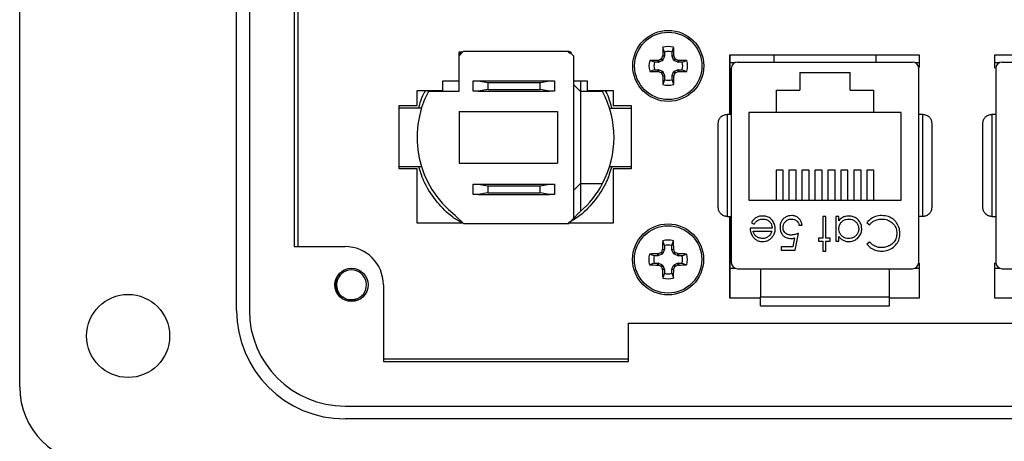
# Model space of a CAD drawing. Units: inches. Extents: x 0.3 to 8, y 0.3 to 10.7.
# Drawn here: x 1.2 to 2.3, y 4.8 to 5.3 of the extents above; entities that cross this region are included whole.
import ezdxf

# ---------------------------------------------------------------- set-up
doc = ezdxf.new("R2010")
doc.units = ezdxf.units.IN
doc.header["$MEASUREMENT"] = 0

msp = doc.modelspace()

# ---------------------------------------------------------------- linework, layer by layer
at = {"color": 7, "linetype": 'Continuous', "lineweight": 25}
for p, q in [((1.239, 4.8744), (1.239, 5.898)), ((1.4621, 4.9532), (1.4621, 5.8193)), ((1.4752, 5.8193), (1.4752, 4.9532)), ((1.5211, 5.7537), (1.5211, 5.0188)), ((1.5254, 5.0188), (1.5254, 5.7537)), ((1.6951, 5.2193), (1.6905, 5.2145)), ((1.6909, 5.217), (1.694, 5.219)), ((1.6909, 5.219), (1.6948, 5.219)), ((1.6909, 5.2149), (1.6909, 5.219)), ((1.8042, 5.2193), (1.6951, 5.2193)), ((1.8032, 5.219), (1.8059, 5.2173)), ((1.8089, 5.2145), (1.8042, 5.2193)), ((1.8046, 5.219), (1.8059, 5.219)), ((1.8059, 5.219), (1.8059, 5.2176)), ((1.8059, 5.219), (1.8059, 5.2176)), ((1.9002, 5.2146), (1.9003, 5.2151)), ((1.9003, 5.2151), (1.9022, 5.2147)), ((1.9022, 5.2187), (1.9005, 5.2235)), ((1.9022, 5.2187), (1.9022, 5.2147)), ((1.9099, 5.2187), (1.9115, 5.2235)), ((1.9099, 5.2147), (1.9099, 5.2187)), ((1.9099, 5.2147), (1.9117, 5.2151)), ((1.9117, 5.2151), (1.9118, 5.2146)), ((1.9692, 5.2159), (2.164, 5.2159)), ((1.9692, 5.1547), (1.9692, 5.2159)), ((1.9696, 5.1547), (1.9696, 5.2159)), ((2.0147, 5.2159), (2.0147, 5.2085)), ((2.1196, 5.2159), (2.1196, 5.2085)), ((2.164, 5.2159), (2.164, 5.2027)), ((2.242, 5.2022), (2.242, 5.2159)), ((2.242, 5.2159), (2.4368, 5.2159)), ((1.6905, 5.2145), (1.6905, 5.1783)), ((1.8089, 5.0481), (1.8089, 5.2145)), ((1.8918, 5.2083), (1.8869, 5.21)), ((1.8958, 5.2083), (1.8918, 5.2083)), ((1.8954, 5.2102), (1.8958, 5.2103)), ((1.8958, 5.2083), (1.8954, 5.2102)), ((1.8958, 5.2103), (1.8962, 5.2084)), ((1.8999, 5.2099), (1.8962, 5.2084)), ((1.8999, 5.2099), (1.8985, 5.2114)), ((1.8991, 5.212), (1.9005, 5.2106)), ((1.9021, 5.2143), (1.9002, 5.2146)), ((1.9021, 5.2143), (1.9005, 5.2106)), ((1.9118, 5.2146), (1.91, 5.2143)), ((1.9115, 5.2106), (1.91, 5.2143)), ((1.9115, 5.2106), (1.9129, 5.212)), ((1.9136, 5.2114), (1.9121, 5.2099)), ((1.9158, 5.2084), (1.9121, 5.2099)), ((1.9158, 5.2084), (1.9162, 5.2103)), ((1.9162, 5.2103), (1.9166, 5.2102)), ((1.9166, 5.2102), (1.9163, 5.2083)), ((1.9203, 5.2083), (1.9163, 5.2083)), ((1.9203, 5.2083), (1.9251, 5.21)), ((1.9696, 5.2081), (1.9749, 5.2081)), ((1.9696, 5.1547), (1.9696, 5.2081)), ((1.9773, 5.2085), (2.1571, 5.2085)), ((2.1594, 5.2081), (2.164, 5.2081)), ((2.242, 5.2081), (2.2471, 5.2081)), ((2.2494, 5.2085), (2.4292, 5.2085)), ((1.8918, 5.2006), (1.8869, 5.1989)), ((1.8918, 5.2006), (1.8958, 5.2006)), ((1.8954, 5.1987), (1.8958, 5.2006)), ((1.8958, 5.1986), (1.8954, 5.1987)), ((1.8962, 5.2005), (1.8958, 5.1986)), ((1.8962, 5.2005), (1.8999, 5.199)), ((1.8985, 5.1975), (1.8999, 5.199)), ((1.9005, 5.1983), (1.8991, 5.1969)), ((1.9002, 5.1943), (1.9021, 5.1946)), ((1.9005, 5.1983), (1.9021, 5.1946)), ((1.91, 5.1946), (1.9115, 5.1983)), ((1.91, 5.1946), (1.9118, 5.1943)), ((1.9129, 5.1969), (1.9115, 5.1983)), ((1.9121, 5.199), (1.9158, 5.2005)), ((1.9121, 5.199), (1.9136, 5.1975)), ((1.9162, 5.1986), (1.9158, 5.2005)), ((1.9166, 5.1987), (1.9162, 5.1986)), ((1.9163, 5.2006), (1.9166, 5.1987)), ((1.9163, 5.2006), (1.9203, 5.2006)), ((1.9203, 5.2006), (1.9251, 5.1989)), ((1.9707, 5.2019), (1.9707, 5.0025)), ((2.0412, 5.1978), (2.0932, 5.1978)), ((2.0412, 5.1978), (2.0412, 5.1795)), ((2.0932, 5.1795), (2.0932, 5.1978)), ((2.1636, 5.0025), (2.1636, 5.2019)), ((2.2429, 5.2019), (2.2429, 5.0025)), ((1.6742, 5.1893), (1.6905, 5.1893)), ((1.6742, 5.1793), (1.6742, 5.1893)), ((1.7055, 5.1786), (1.7055, 5.1893)), ((1.7055, 5.1893), (1.7104, 5.1893)), ((1.7104, 5.1893), (1.7203, 5.1876)), ((1.7104, 5.1893), (1.7839, 5.1893)), ((1.7203, 5.1876), (1.7203, 5.1804)), ((1.7203, 5.1876), (1.7741, 5.1876)), ((1.7741, 5.1876), (1.7839, 5.1893)), ((1.7741, 5.1804), (1.7741, 5.1876)), ((1.7839, 5.1893), (1.7889, 5.1893)), ((1.7889, 5.1893), (1.7889, 5.1786)), ((1.8089, 5.1893), (1.8226, 5.1893)), ((1.8156, 5.1783), (1.8089, 5.185)), ((1.8156, 5.1893), (1.8156, 5.1783)), ((1.8226, 5.1893), (1.8226, 5.1793)), ((1.8226, 5.1893), (1.8226, 5.1793)), ((1.9003, 5.1938), (1.9002, 5.1943)), ((1.9022, 5.1942), (1.9003, 5.1938)), ((1.9022, 5.1902), (1.9005, 5.1854)), ((1.9022, 5.1942), (1.9022, 5.1902)), ((1.9117, 5.1938), (1.9099, 5.1942)), ((1.9099, 5.1902), (1.9099, 5.1942)), ((1.9099, 5.1902), (1.9115, 5.1854)), ((1.9118, 5.1943), (1.9117, 5.1938)), ((1.6476, 5.1793), (1.6742, 5.1793)), ((1.6476, 5.1638), (1.6476, 5.1793)), ((1.6593, 5.1783), (1.6599, 5.1793)), ((1.6905, 5.1783), (1.6593, 5.1783)), ((1.7104, 5.1786), (1.7055, 5.1786)), ((1.7203, 5.1804), (1.7104, 5.1786)), ((1.7104, 5.1786), (1.7839, 5.1786)), ((1.7203, 5.1804), (1.7741, 5.1804)), ((1.7839, 5.1786), (1.7741, 5.1804)), ((1.7889, 5.1786), (1.7839, 5.1786)), ((1.8156, 5.1783), (1.8156, 5.0836)), ((1.8385, 5.1783), (1.8156, 5.1783)), ((1.8226, 5.1793), (1.8492, 5.1793)), ((1.8226, 5.1793), (1.8226, 5.1793)), ((1.8379, 5.1793), (1.8385, 5.1783)), ((1.8492, 5.1793), (1.8492, 5.1638)), ((1.8492, 5.1793), (1.8492, 5.1638)), ((2.0172, 5.1795), (2.0412, 5.1795)), ((2.0172, 5.1565), (2.0172, 5.1795)), ((2.0932, 5.1795), (2.1172, 5.1795)), ((2.1172, 5.1795), (2.1172, 5.1565)), ((1.6293, 5.1638), (1.6476, 5.1638)), ((1.6293, 5.0988), (1.6293, 5.1638)), ((1.6521, 5.161), (1.6293, 5.161)), ((1.6908, 5.1575), (1.6908, 5.1045)), ((1.6908, 5.1575), (1.7919, 5.1575)), ((1.7919, 5.1575), (1.7919, 5.1045)), ((1.8457, 5.161), (1.8679, 5.161)), ((1.8492, 5.1638), (1.8679, 5.1638)), ((1.8492, 5.1638), (1.8492, 5.1638)), ((1.8679, 5.1638), (1.8679, 5.0988)), ((1.8679, 5.1638), (1.8679, 5.0988)), ((1.9666, 5.1547), (1.9666, 5.0497)), ((1.9707, 5.1547), (1.9666, 5.1547)), ((2.0172, 5.1565), (1.9888, 5.1565)), ((1.9888, 5.1565), (1.9888, 5.0665)), ((2.1172, 5.1565), (2.0172, 5.1565)), ((2.1455, 5.1565), (2.1172, 5.1565)), ((2.1455, 5.0665), (2.1455, 5.1565)), ((2.1678, 5.1547), (2.1636, 5.1547)), ((2.1678, 5.0497), (2.1678, 5.1547)), ((2.2387, 5.1547), (2.2387, 5.0497)), ((2.2429, 5.1547), (2.2387, 5.1547)), ((1.6908, 5.1045), (1.7919, 5.1045)), ((1.6293, 5.101), (1.6521, 5.101)), ((1.6476, 5.0988), (1.6293, 5.0988)), ((1.6476, 5.043), (1.6476, 5.0988)), ((1.8457, 5.101), (1.8679, 5.101)), ((1.8679, 5.0988), (1.8492, 5.0988)), ((1.8492, 5.0988), (1.8492, 5.043)), ((1.8492, 5.0988), (1.8492, 5.0988)), ((1.8492, 5.0988), (1.8492, 5.043)), ((2.0242, 5.0975), (2.0168, 5.0975)), ((2.0168, 5.0975), (2.0168, 5.0665)), ((2.0242, 5.0665), (2.0242, 5.0975)), ((2.0375, 5.0975), (2.0301, 5.0975)), ((2.0301, 5.0975), (2.0301, 5.0665)), ((2.0375, 5.0665), (2.0375, 5.0975)), ((2.0508, 5.0975), (2.0435, 5.0975)), ((2.0435, 5.0975), (2.0435, 5.0665)), ((2.0508, 5.0665), (2.0508, 5.0975)), ((2.0642, 5.0975), (2.0568, 5.0975)), ((2.0568, 5.0975), (2.0568, 5.0665)), ((2.0642, 5.0665), (2.0642, 5.0975)), ((2.0775, 5.0975), (2.0701, 5.0975)), ((2.0701, 5.0975), (2.0701, 5.0665)), ((2.0775, 5.0665), (2.0775, 5.0975)), ((2.0908, 5.0975), (2.0835, 5.0975)), ((2.0835, 5.0975), (2.0835, 5.0665)), ((2.0908, 5.0665), (2.0908, 5.0975)), ((2.1042, 5.0975), (2.0968, 5.0975)), ((2.0968, 5.0975), (2.0968, 5.0665)), ((2.1042, 5.0665), (2.1042, 5.0975)), ((2.1175, 5.0975), (2.1101, 5.0975)), ((2.1101, 5.0975), (2.1101, 5.0665)), ((2.1175, 5.0665), (2.1175, 5.0975)), ((1.8156, 5.0836), (1.8089, 5.0769)), ((1.8156, 5.0836), (1.8385, 5.0836)), ((1.8156, 5.0836), (1.8156, 5.0547)), ((1.7055, 5.0723), (1.7055, 5.083)), ((1.7055, 5.083), (1.7104, 5.083)), ((1.7104, 5.083), (1.7203, 5.0812)), ((1.7104, 5.083), (1.7839, 5.083)), ((1.7203, 5.074), (1.7104, 5.0723)), ((1.7203, 5.0812), (1.7203, 5.074)), ((1.7203, 5.0812), (1.7741, 5.0812)), ((1.7203, 5.074), (1.7741, 5.074)), ((1.7741, 5.0812), (1.7839, 5.083)), ((1.7741, 5.074), (1.7741, 5.0812)), ((1.7839, 5.0723), (1.7741, 5.074)), ((1.7839, 5.083), (1.7889, 5.083)), ((1.7889, 5.083), (1.7889, 5.0723)), ((1.7104, 5.0723), (1.7055, 5.0723)), ((1.7104, 5.0723), (1.7839, 5.0723)), ((1.7889, 5.0723), (1.7839, 5.0723)), ((1.9888, 5.0665), (2.1455, 5.0665)), ((1.6951, 5.043), (1.6476, 5.043)), ((1.6869, 5.0509), (1.6955, 5.0426)), ((1.8036, 5.0426), (1.8089, 5.0481)), ((1.8492, 5.043), (1.8039, 5.043)), ((1.8133, 5.0527), (1.8089, 5.0481)), ((1.9666, 5.0497), (1.9707, 5.0497)), ((1.9692, 4.9659), (1.9692, 5.0497)), ((1.9696, 4.9963), (1.9696, 5.0497)), ((1.9696, 4.9659), (1.9696, 5.0497)), ((1.9915, 5.0432), (1.9942, 5.0418)), ((2.068, 5.0498), (2.0649, 5.0498)), ((2.0649, 5.0498), (2.0649, 5.0275)), ((2.068, 5.0275), (2.068, 5.0498)), ((2.0814, 5.0498), (2.0783, 5.0498)), ((2.0783, 5.0498), (2.0783, 5.0244)), ((2.0814, 5.0454), (2.0814, 5.0498)), ((2.1103, 5.0434), (2.1131, 5.0413)), ((2.1678, 5.0497), (2.1636, 5.0497)), ((2.2387, 5.0497), (2.2429, 5.0497)), ((1.6955, 5.0426), (1.8036, 5.0426)), ((2.0128, 5.0378), (1.9901, 5.0378)), ((1.9933, 5.0346), (2.0125, 5.0346)), ((2.0404, 5.0409), (2.0436, 5.0409)), ((1.902, 5.0198), (1.9003, 5.0247)), ((1.9097, 5.0198), (1.9113, 5.0247)), ((2.0359, 5.0278), (2.034, 5.0186)), ((2.0364, 5.0151), (2.04, 5.0324)), ((2.0649, 5.0275), (2.0605, 5.0275)), ((2.0605, 5.0275), (2.0605, 5.0244)), ((2.0605, 5.0244), (2.0649, 5.0244)), ((2.0649, 5.0244), (2.0649, 5.0142)), ((2.0725, 5.0275), (2.068, 5.0275)), ((2.068, 5.0142), (2.068, 5.0244)), ((2.068, 5.0244), (2.0725, 5.0244)), ((2.0725, 5.0244), (2.0725, 5.0275)), ((2.0783, 5.0244), (2.0814, 5.0244)), ((2.0814, 5.0244), (2.0814, 5.0291)), ((2.1131, 5.0235), (2.1103, 5.0214)), ((1.5211, 5.0188), (1.5736, 5.0188)), ((1.8997, 5.0111), (1.8982, 5.0125)), ((1.8989, 5.0131), (1.9003, 5.0117)), ((1.9, 5.0158), (1.9001, 5.0162)), ((1.9019, 5.0154), (1.9, 5.0158)), ((1.9001, 5.0162), (1.902, 5.0158)), ((1.9019, 5.0154), (1.9003, 5.0117)), ((1.902, 5.0198), (1.902, 5.0158)), ((1.9097, 5.0158), (1.9097, 5.0198)), ((1.9097, 5.0158), (1.9115, 5.0162)), ((1.9116, 5.0158), (1.9097, 5.0154)), ((1.9113, 5.0117), (1.9097, 5.0154)), ((1.9113, 5.0117), (1.9127, 5.0131)), ((1.9115, 5.0162), (1.9116, 5.0158)), ((1.9134, 5.0125), (1.9119, 5.0111)), ((2.034, 5.0186), (2.0222, 5.0186)), ((2.0222, 5.0186), (2.0222, 5.0151)), ((2.0222, 5.0151), (2.0364, 5.0151)), ((2.0649, 5.0142), (2.068, 5.0142)), ((1.8916, 5.0094), (1.8867, 5.0111)), ((1.8956, 5.0094), (1.8916, 5.0094)), ((1.8952, 5.0113), (1.8956, 5.0114)), ((1.8956, 5.0094), (1.8952, 5.0113)), ((1.8956, 5.0114), (1.896, 5.0095)), ((1.8997, 5.0111), (1.896, 5.0095)), ((1.9156, 5.0095), (1.9119, 5.0111)), ((1.9156, 5.0095), (1.916, 5.0114)), ((1.916, 5.0114), (1.9164, 5.0113)), ((1.9164, 5.0113), (1.9161, 5.0094)), ((1.9201, 5.0094), (1.9161, 5.0094)), ((1.9201, 5.0094), (1.9249, 5.0111)), ((2.242, 4.9659), (2.242, 5.0022)), ((1.8916, 5.0017), (1.8867, 5.0001)), ((1.8916, 5.0017), (1.8956, 5.0017)), ((1.8952, 4.9999), (1.8956, 5.0017)), ((1.8956, 4.9998), (1.8952, 4.9999)), ((1.896, 5.0016), (1.8956, 4.9998)), ((1.896, 5.0016), (1.8997, 5.0001)), ((1.8982, 4.9987), (1.8997, 5.0001)), ((1.9003, 4.9995), (1.8989, 4.998)), ((1.9, 4.9954), (1.9019, 4.9958)), ((1.9001, 4.995), (1.9, 4.9954)), ((1.902, 4.9953), (1.9001, 4.995)), ((1.9003, 4.9995), (1.9019, 4.9958)), ((1.902, 4.9953), (1.902, 4.9913)), ((1.9097, 4.9958), (1.9113, 4.9995)), ((1.9097, 4.9958), (1.9116, 4.9954)), ((1.9115, 4.995), (1.9097, 4.9953)), ((1.9097, 4.9913), (1.9097, 4.9953)), ((1.9127, 4.998), (1.9113, 4.9995)), ((1.9116, 4.9954), (1.9115, 4.995)), ((1.9119, 5.0001), (1.9156, 5.0016)), ((1.9119, 5.0001), (1.9134, 4.9987)), ((1.916, 4.9998), (1.9156, 5.0016)), ((1.9164, 4.9999), (1.916, 4.9998)), ((1.9161, 5.0017), (1.9164, 4.9999)), ((1.9161, 5.0017), (1.9201, 5.0017)), ((1.9201, 5.0017), (1.9249, 5.0001)), ((1.9749, 4.9963), (1.9696, 4.9963)), ((1.9773, 4.9959), (2.1571, 4.9959)), ((2.0009, 4.9959), (2.0009, 4.967)), ((2.1334, 4.967), (2.1334, 4.9959)), ((2.164, 4.9963), (2.1594, 4.9963)), ((2.164, 5.0017), (2.164, 4.9659)), ((2.2471, 4.9963), (2.242, 4.9963)), ((2.2494, 4.9959), (2.4292, 4.9959)), ((1.902, 4.9913), (1.9003, 4.9865)), ((1.9097, 4.9913), (1.9113, 4.9865)), ((1.613, 4.9794), (1.613, 4.9007)), ((2.0009, 4.9659), (1.9692, 4.9659)), ((2.0009, 4.967), (2.1334, 4.967)), ((2.164, 4.9659), (2.1334, 4.9659)), ((2.2731, 4.9659), (2.242, 4.9659)), ((1.865, 4.9007), (1.865, 4.94)), ((1.865, 4.94), (2.3059, 4.94)), ((1.865, 4.9029), (1.613, 4.9029)), ((1.613, 4.9007), (1.865, 4.9007)), ((1.5736, 4.8547), (2.5972, 4.8547)), ((2.5972, 4.8416), (1.5736, 4.8416))]:
    msp.add_line(p, q, dxfattribs=at)
for centre, radius in [((1.906, 5.2045), 0.0365), ((1.906, 5.2045), 0.0346), ((1.9058, 5.0056), 0.0365), ((1.9058, 5.0056), 0.0346), ((1.5802, 4.9794), 0.0171), ((1.3505, 4.9269), 0.0427)]:
    msp.add_circle(centre, radius, dxfattribs=at)
for centre, radius, start, end in [((2.483, 5.2055), 0.5828, 178.2219, 179.0541), ((1.906, 5.2045), 0.0199, 73.8745, 106.1255), ((1.906, 5.2045), 0.0148, 74.8789, 105.1211), ((1.3291, 5.2055), 0.5828, 0.9459, 1.7781), ((1.906, 5.2045), 0.0199, 163.8745, 196.1255), ((1.905, 4.6275), 0.5828, 90.9459, 91.7781), ((1.906, 5.2045), 0.0148, 164.8789, 195.1211), ((2.1464, 4.6239), 0.6376, 112.8839, 113.1401), ((2.4865, 4.9641), 0.6376, 156.8599, 157.1161), ((1.3255, 4.9641), 0.6376, 22.8839, 23.1401), ((1.6656, 4.6239), 0.6376, 66.8599, 67.1161), ((1.907, 4.6275), 0.5828, 88.2219, 89.0541), ((1.906, 5.2045), 0.0148, 344.8789, 15.1211), ((1.906, 5.2045), 0.0199, 343.8745, 16.1255), ((1.9773, 5.2019), 0.00656, 90, 180), ((2.1571, 5.2019), 0.00656, 0, 90), ((2.2494, 5.2019), 0.00656, 90, 180), ((1.905, 5.7814), 0.5828, 268.2219, 269.0541), ((2.1464, 5.785), 0.6376, 246.8599, 247.1161), ((2.4865, 5.4448), 0.6376, 202.8839, 203.1401), ((1.3255, 5.4448), 0.6376, 336.8599, 337.1161), ((1.6656, 5.785), 0.6376, 292.8839, 293.1401), ((1.907, 5.7814), 0.5828, 270.9459, 271.7781), ((2.483, 5.2034), 0.5828, 180.9459, 181.7781), ((1.906, 5.2045), 0.0199, 253.8745, 286.1255), ((1.906, 5.2045), 0.0148, 254.8789, 285.1211), ((1.3291, 5.2034), 0.5828, 358.2219, 359.0541), ((1.7489, 5.131), 0.1013, 152.1455, 232.2305), ((1.7489, 5.131), 0.1013, 332.1455, 27.8545), ((1.7489, 5.131), 0.1013, 311.1302, 332.1455), ((1.7489, 5.131), 0.1013, 309.4393, 311.1302), ((2.4828, 5.0066), 0.5828, 178.2219, 179.0541), ((1.9058, 5.0056), 0.0199, 73.8745, 106.1255), ((1.3289, 5.0066), 0.5828, 0.9459, 1.7781), ((1.5736, 4.9794), 0.0394, 0, 90), ((2.1462, 4.4251), 0.6376, 112.8839, 113.1401), ((2.4863, 4.7652), 0.6376, 156.8599, 157.1161), ((1.9058, 5.0056), 0.0148, 74.8789, 105.1211), ((1.3253, 4.7652), 0.6376, 22.8839, 23.1401), ((1.6654, 4.4251), 0.6376, 66.8599, 67.1161), ((1.9058, 5.0056), 0.0199, 163.8745, 196.1255), ((1.9048, 4.4286), 0.5828, 90.9459, 91.7781), ((1.9058, 5.0056), 0.0148, 164.8789, 195.1211), ((1.9068, 4.4286), 0.5828, 88.2219, 89.0541), ((1.9058, 5.0056), 0.0148, 344.8789, 15.1211), ((1.9058, 5.0056), 0.0199, 343.8745, 16.1255), ((1.9773, 5.0025), 0.00656, 180, 270), ((2.1571, 5.0025), 0.00656, 270, 360), ((2.2494, 5.0025), 0.00656, 180, 270), ((1.5802, 4.9794), 0.0154, 292.8192, 247.1808), ((1.9048, 5.5825), 0.5828, 268.2219, 269.0541), ((2.1462, 5.5861), 0.6376, 246.8599, 247.1161), ((2.4863, 5.246), 0.6376, 202.8839, 203.1401), ((2.4828, 5.0046), 0.5828, 180.9459, 181.7781), ((1.3289, 5.0046), 0.5828, 358.2219, 359.0541), ((1.3253, 5.246), 0.6376, 336.8599, 337.1161), ((1.6654, 5.5861), 0.6376, 292.8839, 293.1401), ((1.9068, 5.5825), 0.5828, 270.9459, 271.7781), ((1.9058, 5.0056), 0.0199, 253.8745, 286.1255), ((1.9058, 5.0056), 0.0148, 254.8789, 285.1211), ((1.5802, 4.9794), 0.0154, 247.1808, 292.8192), ((1.5736, 4.9532), 0.1115, 180, 270), ((1.5736, 4.9532), 0.0984, 180, 270), ((1.3177, 4.8744), 0.0787, 180, 270)]:
    msp.add_arc(centre, radius, start, end, dxfattribs=at)
for centre, major_axis, ratio, start_param, end_param in [((1.8958, 5.2095), (-0.00023, 0.00115), 0.996045, 2.946, 3.337185), ((1.8995, 5.211), (-0.000829, 0.000829), 0.995546, 2.750469, 3.532716), ((1.901, 5.2147), (-0.00115, 0.00023), 0.996045, 2.946, 3.337185), ((1.911, 5.2147), (0.00115, 0.00023), 0.996045, 2.946, 3.337185), ((1.9126, 5.211), (0.000829, 0.000829), 0.995546, 2.750469, 3.532716), ((1.9163, 5.2095), (0.00023, 0.00115), 0.996045, 2.946, 3.337185), ((1.8958, 5.1994), (-0.00023, -0.00115), 0.996045, 2.946, 3.337185), ((1.8995, 5.1979), (-0.000829, -0.000829), 0.995546, 2.750469, 3.532716), ((1.901, 5.1942), (-0.00115, -0.00023), 0.996045, 2.946, 3.337185), ((1.911, 5.1942), (0.00115, -0.00023), 0.996045, 2.946, 3.337185), ((1.9126, 5.1979), (0.000829, -0.000829), 0.995546, 2.750469, 3.532716), ((1.9163, 5.1994), (0.00023, -0.00115), 0.996045, 2.946, 3.337185), ((1.9008, 5.0158), (-0.00115, 0.00023), 0.996045, 2.946, 3.337185), ((1.9108, 5.0158), (0.00115, 0.00023), 0.996045, 2.946, 3.337185), ((1.8955, 5.0106), (-0.00023, 0.00115), 0.996045, 2.946, 3.337185), ((1.8993, 5.0121), (-0.000829, 0.000829), 0.995546, 2.750469, 3.532716), ((1.9124, 5.0121), (0.000829, 0.000829), 0.995546, 2.750469, 3.532716), ((1.9161, 5.0106), (0.00023, 0.00115), 0.996045, 2.946, 3.337185), ((1.8955, 5.0006), (-0.00023, -0.00115), 0.996045, 2.946, 3.337185), ((1.8993, 4.999), (-0.000829, -0.000829), 0.995546, 2.750469, 3.532716), ((1.9008, 4.9953), (-0.00115, -0.00023), 0.996045, 2.946, 3.337185), ((1.9108, 4.9953), (0.00115, -0.00023), 0.996045, 2.946, 3.337185), ((1.9124, 4.999), (0.000829, -0.000829), 0.995546, 2.750469, 3.532716), ((1.9161, 5.0006), (0.00023, -0.00115), 0.996045, 2.946, 3.337185)]:
    msp.add_ellipse(centre, major_axis=major_axis, ratio=ratio, start_param=start_param, end_param=end_param, dxfattribs=at)
for points, knots in [([(1.8985, 5.2114), (1.8986, 5.2114), (1.8988, 5.2116), (1.899, 5.2118), (1.8991, 5.212), (1.8991, 5.212)], [0, 0, 0, 0, 0.428746, 0.857507, 1, 1, 1, 1]), ([(1.9129, 5.212), (1.913, 5.2119), (1.9131, 5.2117), (1.9134, 5.2115), (1.9135, 5.2114), (1.9136, 5.2114)], [0, 0, 0, 0, 0.428746, 0.857507, 1, 1, 1, 1]), ([(1.8991, 5.1969), (1.899, 5.197), (1.8989, 5.1972), (1.8987, 5.1974), (1.8985, 5.1975), (1.8985, 5.1975)], [0, 0, 0, 0, 0.428746, 0.857507, 1, 1, 1, 1]), ([(1.9136, 5.1975), (1.9135, 5.1975), (1.9132, 5.1973), (1.913, 5.1971), (1.913, 5.1969), (1.9129, 5.1969)], [0, 0, 0, 0, 0.428746, 0.857507, 1, 1, 1, 1]), ([(1.6493, 5.161), (1.6507, 5.1662), (1.6523, 5.1727), (1.6559, 5.1782), (1.6567, 5.1793)], [0, 0, 0, 0, 0.801356, 1, 1, 1, 1]), ([(1.8407, 5.1793), (1.841, 5.1789), (1.8447, 5.1734), (1.8463, 5.1669), (1.8478, 5.161)], [0, 0, 0, 0, 0.085788, 1, 1, 1, 1]), ([(1.9574, 5.1455), (1.9575, 5.1466), (1.9577, 5.1489), (1.9593, 5.1514), (1.9612, 5.1531), (1.9629, 5.154), (1.9647, 5.1546), (1.9659, 5.1547), (1.9666, 5.1547)], [0, 0, 0, 0, 0.249862, 0.499278, 0.633896, 0.761405, 0.882985, 1, 1, 1, 1]), ([(2.1678, 5.1547), (2.1684, 5.1547), (2.1696, 5.1546), (2.1714, 5.154), (2.1731, 5.1531), (2.175, 5.1514), (2.1766, 5.1489), (2.1768, 5.1466), (2.1769, 5.1455)], [0, 0, 0, 0, 0.117003, 0.23858, 0.366093, 0.500722, 0.750153, 1, 1, 1, 1]), ([(2.2295, 5.1455), (2.2297, 5.1466), (2.2299, 5.1489), (2.2315, 5.1514), (2.2334, 5.1531), (2.2351, 5.154), (2.2369, 5.1546), (2.2381, 5.1547), (2.2387, 5.1547)], [0, 0, 0, 0, 0.249862, 0.499278, 0.633896, 0.761405, 0.882985, 1, 1, 1, 1]), ([(1.9574, 5.0589), (1.9574, 5.0657), (1.9574, 5.0795), (1.9574, 5.1022), (1.9574, 5.1249), (1.9574, 5.1387), (1.9574, 5.1455)], [0, 0, 0, 0, 0.246339, 0.5, 0.753661, 1, 1, 1, 1]), ([(2.1769, 5.1455), (2.1769, 5.1387), (2.1769, 5.1249), (2.1769, 5.1022), (2.1769, 5.0795), (2.1769, 5.0657), (2.1769, 5.0589)], [0, 0, 0, 0, 0.246339, 0.5, 0.753661, 1, 1, 1, 1]), ([(2.2295, 5.0589), (2.2295, 5.0657), (2.2295, 5.0795), (2.2295, 5.1022), (2.2295, 5.1249), (2.2295, 5.1387), (2.2295, 5.1455)], [0, 0, 0, 0, 0.246339, 0.5, 0.753661, 1, 1, 1, 1]), ([(1.694, 5.043), (1.6907, 5.0449), (1.681, 5.0505), (1.6677, 5.0644), (1.6554, 5.082), (1.6512, 5.0952), (1.6493, 5.101)], [0, 0, 0, 0, 0.148444, 0.446492, 0.759933, 1, 1, 1, 1]), ([(1.8478, 5.101), (1.8462, 5.0959), (1.8425, 5.0836), (1.8312, 5.0666), (1.8178, 5.0518), (1.8072, 5.0455), (1.8031, 5.043)], [0, 0, 0, 0, 0.211315, 0.510757, 0.80868, 1, 1, 1, 1]), ([(1.9666, 5.0497), (1.9659, 5.0498), (1.9647, 5.0498), (1.9629, 5.0504), (1.9612, 5.0513), (1.9593, 5.053), (1.9577, 5.0556), (1.9575, 5.0578), (1.9574, 5.0589)], [0, 0, 0, 0, 0.117003, 0.23858, 0.366092, 0.500722, 0.750138, 1, 1, 1, 1]), ([(2.1769, 5.0589), (2.1768, 5.0578), (2.1766, 5.0556), (2.175, 5.053), (2.1731, 5.0513), (2.1714, 5.0504), (2.1696, 5.0498), (2.1684, 5.0498), (2.1678, 5.0497)], [0, 0, 0, 0, 0.249847, 0.499277, 0.633896, 0.761404, 0.882985, 1, 1, 1, 1]), ([(2.2387, 5.0497), (2.2381, 5.0498), (2.2369, 5.0498), (2.2351, 5.0504), (2.2334, 5.0513), (2.2315, 5.053), (2.2299, 5.0556), (2.2297, 5.0578), (2.2295, 5.0589)], [0, 0, 0, 0, 0.117003, 0.23858, 0.366092, 0.500722, 0.750138, 1, 1, 1, 1]), ([(2.0032, 5.0502), (2.0021, 5.0502), (1.9998, 5.0501), (1.9964, 5.0488), (1.9934, 5.0465), (1.9921, 5.0443), (1.9915, 5.0432)], [0, 0, 0, 0, 0.232523, 0.466575, 0.748598, 1, 1, 1, 1]), ([(1.9942, 5.0418), (1.9949, 5.0427), (1.9962, 5.0446), (1.9993, 5.0465), (2.0019, 5.0471), (2.0034, 5.0471), (2.0036, 5.0471)], [0, 0, 0, 0, 0.297211, 0.599987, 0.949663, 1, 1, 1, 1]), ([(2.016, 5.0372), (2.0159, 5.0383), (2.0157, 5.0409), (2.0139, 5.0448), (2.0109, 5.0482), (2.007, 5.05), (2.0044, 5.0502), (2.0032, 5.0502)], [0, 0, 0, 0, 0.164505, 0.39077, 0.615906, 0.826148, 1, 1, 1, 1]), ([(2.0036, 5.0471), (2.0047, 5.047), (2.007, 5.0468), (2.0098, 5.045), (2.0118, 5.0425), (2.0127, 5.04), (2.0128, 5.0384), (2.0128, 5.0378)], [0, 0, 0, 0, 0.230429, 0.46312, 0.667229, 0.871644, 1, 1, 1, 1]), ([(2.033, 5.0507), (2.0318, 5.0506), (2.0296, 5.0505), (2.0263, 5.0491), (2.0235, 5.0467), (2.0215, 5.0432), (2.0209, 5.0404), (2.0209, 5.0387), (2.0209, 5.0384)], [0, 0, 0, 0, 0.174415, 0.349735, 0.551137, 0.736913, 0.96151, 1, 1, 1, 1]), ([(2.024, 5.0383), (2.0241, 5.0394), (2.0243, 5.0415), (2.026, 5.0441), (2.0282, 5.0461), (2.0307, 5.047), (2.0323, 5.0471), (2.0328, 5.0471)], [0, 0, 0, 0, 0.243896, 0.449886, 0.65506, 0.887762, 1, 1, 1, 1]), ([(2.0328, 5.0471), (2.0338, 5.047), (2.0359, 5.0468), (2.0384, 5.0452), (2.0399, 5.0431), (2.0403, 5.0416), (2.0404, 5.0409)], [0, 0, 0, 0, 0.2892643, 0.5796746, 0.7863785, 1, 1, 1, 1]), ([(2.0436, 5.0409), (2.0433, 5.042), (2.0429, 5.0442), (2.0411, 5.0472), (2.0383, 5.0496), (2.0354, 5.0506), (2.0336, 5.0506), (2.033, 5.0507)], [0, 0, 0, 0, 0.212074, 0.425626, 0.660525, 0.884497, 1, 1, 1, 1]), ([(2.0918, 5.0502), (2.0906, 5.0502), (2.0881, 5.05), (2.0844, 5.0485), (2.0824, 5.0464), (2.0814, 5.0454)], [0, 0, 0, 0, 0.2836123, 0.6398925, 1, 1, 1, 1]), ([(2.0814, 5.0371), (2.0815, 5.0383), (2.0817, 5.0405), (2.0834, 5.0435), (2.0859, 5.0456), (2.0887, 5.0469), (2.0907, 5.047), (2.0917, 5.0471)], [0, 0, 0, 0, 0.211364, 0.424634, 0.625696, 0.825589, 1, 1, 1, 1]), ([(2.0917, 5.0471), (2.0928, 5.047), (2.095, 5.0468), (2.0981, 5.0451), (2.1004, 5.0425), (2.1017, 5.0397), (2.1018, 5.0378), (2.1019, 5.0371)], [0, 0, 0, 0, 0.212169, 0.425637, 0.642578, 0.85651, 1, 1, 1, 1]), ([(2.105, 5.037), (2.1049, 5.0381), (2.1048, 5.0406), (2.1031, 5.0443), (2.1002, 5.0475), (2.0963, 5.0498), (2.0932, 5.0501), (2.0918, 5.0502)], [0, 0, 0, 0, 0.161547, 0.36108, 0.561274, 0.786876, 1, 1, 1, 1]), ([(2.1254, 5.0507), (2.1243, 5.0506), (2.1211, 5.0505), (2.116, 5.0488), (2.1123, 5.0458), (2.1107, 5.0438), (2.1103, 5.0434)], [0, 0, 0, 0, 0.192434, 0.554967, 0.907486, 1, 1, 1, 1]), ([(2.1131, 5.0413), (2.1138, 5.0421), (2.1158, 5.0442), (2.12, 5.0466), (2.1236, 5.047), (2.1255, 5.0471)], [0, 0, 0, 0, 0.236922, 0.615113, 1, 1, 1, 1]), ([(2.1398, 5.0446), (2.139, 5.0454), (2.1369, 5.0475), (2.1321, 5.0502), (2.1278, 5.0505), (2.1254, 5.0507)], [0, 0, 0, 0, 0.2088377, 0.5545804, 1, 1, 1, 1]), ([(2.1255, 5.0471), (2.1266, 5.0471), (2.1295, 5.0469), (2.1339, 5.0453), (2.138, 5.0419), (2.1407, 5.0374), (2.1409, 5.0341), (2.1411, 5.0325)], [0, 0, 0, 0, 0.1402262, 0.3628212, 0.5830489, 0.793992, 1, 1, 1, 1]), ([(2.1442, 5.0322), (2.1441, 5.0333), (2.144, 5.0366), (2.1425, 5.0409), (2.1405, 5.0436), (2.1398, 5.0446)], [0, 0, 0, 0, 0.249302, 0.724769, 1, 1, 1, 1]), ([(1.9901, 5.0378), (1.9902, 5.0366), (1.9904, 5.034), (1.9915, 5.031), (1.9926, 5.0293), (1.9929, 5.029)], [0, 0, 0, 0, 0.356628, 0.855062, 1, 1, 1, 1]), ([(2.003, 5.0271), (2.0018, 5.0272), (1.9996, 5.0274), (1.9967, 5.0289), (1.9945, 5.0312), (1.9936, 5.0333), (1.9933, 5.0345), (1.9933, 5.0346)], [0, 0, 0, 0, 0.252722, 0.506477, 0.712209, 0.963937, 1, 1, 1, 1]), ([(2.0125, 5.0346), (2.0123, 5.0341), (2.012, 5.0331), (2.0111, 5.0312), (2.0101, 5.0301), (2.0095, 5.0295)], [0, 0, 0, 0, 0.274693, 0.549748, 1, 1, 1, 1]), ([(2.013, 5.0287), (2.0137, 5.0296), (2.0151, 5.0318), (2.0159, 5.0348), (2.016, 5.0367), (2.016, 5.0372)], [0, 0, 0, 0, 0.367555, 0.852041, 1, 1, 1, 1]), ([(2.0209, 5.0384), (2.0209, 5.0373), (2.0211, 5.0351), (2.0225, 5.0319), (2.0248, 5.0292), (2.0281, 5.0274), (2.0306, 5.0272), (2.0318, 5.0271)], [0, 0, 0, 0, 0.190269, 0.382111, 0.582575, 0.79204, 1, 1, 1, 1]), ([(2.0324, 5.0306), (2.0312, 5.0307), (2.0292, 5.0308), (2.0267, 5.0322), (2.025, 5.0341), (2.0241, 5.0363), (2.024, 5.0377), (2.024, 5.0383)], [0, 0, 0, 0, 0.2637954, 0.4641488, 0.6647056, 0.8548596, 1, 1, 1, 1]), ([(2.0916, 5.0271), (2.0905, 5.0272), (2.0882, 5.0273), (2.0852, 5.029), (2.0829, 5.0314), (2.0816, 5.0343), (2.0814, 5.0363), (2.0814, 5.0371)], [0, 0, 0, 0, 0.210629, 0.422752, 0.624732, 0.847999, 1, 1, 1, 1]), ([(2.1019, 5.0371), (2.1018, 5.0359), (2.1015, 5.0337), (2.0998, 5.0307), (2.0972, 5.0284), (2.0943, 5.0272), (2.0924, 5.0271), (2.0916, 5.0271)], [0, 0, 0, 0, 0.212592, 0.426041, 0.641964, 0.849022, 1, 1, 1, 1]), ([(2.0917, 5.024), (2.0928, 5.024), (2.0953, 5.0242), (2.099, 5.0258), (2.1023, 5.0288), (2.1046, 5.0327), (2.1049, 5.0357), (2.105, 5.037)], [0, 0, 0, 0, 0.161895, 0.364644, 0.567169, 0.802754, 1, 1, 1, 1]), ([(1.9929, 5.029), (1.9936, 5.0281), (1.9951, 5.0264), (1.9982, 5.0246), (2.001, 5.024), (2.0027, 5.024), (2.0031, 5.024)], [0, 0, 0, 0, 0.284025, 0.569915, 0.897199, 1, 1, 1, 1]), ([(2.0095, 5.0295), (2.0086, 5.0288), (2.0072, 5.0278), (2.0048, 5.0272), (2.0036, 5.0271), (2.003, 5.0271)], [0, 0, 0, 0, 0.474645, 0.732583, 1, 1, 1, 1]), ([(2.0031, 5.024), (2.0042, 5.024), (2.0065, 5.0242), (2.0098, 5.0255), (2.0119, 5.0273), (2.0129, 5.0285), (2.013, 5.0287)], [0, 0, 0, 0, 0.294203, 0.590269, 0.93694, 1, 1, 1, 1]), ([(2.0318, 5.0271), (2.0323, 5.0271), (2.0333, 5.0271), (2.0347, 5.0274), (2.0355, 5.0276), (2.0359, 5.0278)], [0, 0, 0, 0, 0.40132, 0.699894, 1, 1, 1, 1]), ([(2.04, 5.0324), (2.039, 5.032), (2.0372, 5.0314), (2.0346, 5.0308), (2.0331, 5.0307), (2.0324, 5.0306)], [0, 0, 0, 0, 0.422534, 0.708995, 1, 1, 1, 1]), ([(2.0814, 5.0291), (2.0821, 5.0282), (2.0835, 5.0265), (2.0866, 5.0247), (2.0894, 5.024), (2.0912, 5.024), (2.0917, 5.024)], [0, 0, 0, 0, 0.280494, 0.563253, 0.870998, 1, 1, 1, 1]), ([(2.1257, 5.0177), (2.1246, 5.0178), (2.1216, 5.0179), (2.117, 5.0196), (2.1144, 5.0222), (2.1131, 5.0235)], [0, 0, 0, 0, 0.233383, 0.616449, 1, 1, 1, 1]), ([(2.1255, 5.0142), (2.1266, 5.0142), (2.1298, 5.0143), (2.135, 5.0161), (2.14, 5.0201), (2.1433, 5.0253), (2.1441, 5.0296), (2.1442, 5.0319), (2.1442, 5.0322)], [0, 0, 0, 0, 0.115494, 0.33686, 0.551594, 0.764665, 0.964438, 1, 1, 1, 1]), ([(2.1411, 5.0325), (2.141, 5.0313), (2.1408, 5.0286), (2.1392, 5.0246), (2.136, 5.0211), (2.1317, 5.0186), (2.128, 5.0178), (2.126, 5.0177), (2.1257, 5.0177)], [0, 0, 0, 0, 0.141518, 0.341562, 0.535707, 0.736986, 0.964684, 1, 1, 1, 1]), ([(1.8982, 5.0125), (1.8984, 5.0126), (1.8986, 5.0127), (1.8988, 5.0129), (1.8989, 5.0131), (1.8989, 5.0131)], [0, 0, 0, 0, 0.428746, 0.857507, 1, 1, 1, 1]), ([(1.9127, 5.0131), (1.9128, 5.013), (1.9129, 5.0128), (1.9132, 5.0126), (1.9133, 5.0125), (1.9134, 5.0125)], [0, 0, 0, 0, 0.428746, 0.857507, 1, 1, 1, 1]), ([(2.1103, 5.0214), (2.111, 5.0206), (2.113, 5.0182), (2.1172, 5.0155), (2.1218, 5.0143), (2.1246, 5.0142), (2.1255, 5.0142)], [0, 0, 0, 0, 0.1920861, 0.5183288, 0.8524385, 1, 1, 1, 1]), ([(1.5742, 4.9652), (1.5726, 4.966), (1.5695, 4.9675), (1.5661, 4.9716), (1.564, 4.9766), (1.5638, 4.982), (1.5653, 4.9874), (1.5687, 4.9918), (1.5717, 4.9945), (1.5737, 4.995), (1.5738, 4.9951)], [0, 0, 0, 0, 0.136883, 0.273766, 0.410824, 0.553814, 0.696805, 0.839653, 0.988146, 1, 1, 1, 1]), ([(1.8989, 4.998), (1.8988, 4.9981), (1.8987, 4.9984), (1.8984, 4.9986), (1.8983, 4.9986), (1.8982, 4.9987)], [0, 0, 0, 0, 0.428746, 0.857507, 1, 1, 1, 1]), ([(1.9134, 4.9987), (1.9132, 4.9986), (1.913, 4.9985), (1.9128, 4.9982), (1.9128, 4.9981), (1.9127, 4.998)], [0, 0, 0, 0, 0.428746, 0.857507, 1, 1, 1, 1]), ([(1.5862, 4.9652), (1.5842, 4.9646), (1.5803, 4.9635), (1.575, 4.9644), (1.5726, 4.9662), (1.5718, 4.9668)], [0, 0, 0, 0, 0.403724, 0.798993, 1, 1, 1, 1]), ([(1.5862, 4.9652), (1.5846, 4.9644), (1.5817, 4.9629), (1.5785, 4.9629), (1.5769, 4.9629)], [0, 0, 0, 0, 0.526255, 1, 1, 1, 1]), ([(2.0009, 4.9579), (2.0009, 4.958), (2.0009, 4.9582), (2.0009, 4.9601), (2.0009, 4.9628), (2.0009, 4.9653), (2.0009, 4.9667), (2.0009, 4.967)], [0, 0, 0, 0, 0.24575, 0.492044, 0.721823, 0.928391, 1, 1, 1, 1]), ([(2.1334, 4.9579), (2.1334, 4.958), (2.1334, 4.9582), (2.1334, 4.9601), (2.1334, 4.9628), (2.1334, 4.9653), (2.1334, 4.9667), (2.1334, 4.967)], [0, 0, 0, 0, 0.24575, 0.492044, 0.721823, 0.928391, 1, 1, 1, 1]), ([(2.0009, 4.9579), (2.006, 4.9579), (2.0163, 4.9579), (2.0328, 4.9579), (2.0498, 4.9579), (2.0672, 4.9579), (2.0845, 4.9579), (2.1015, 4.9579), (2.118, 4.9579), (2.1283, 4.9579), (2.1334, 4.9579)], [0, 0, 0, 0, 0.123335, 0.246695, 0.373323, 0.5, 0.626627, 0.753304, 0.87664, 1, 1, 1, 1])]:
    msp.add_open_spline(points, degree=3, knots=knots, dxfattribs=at)

doc.saveas('drawing.dxf')
